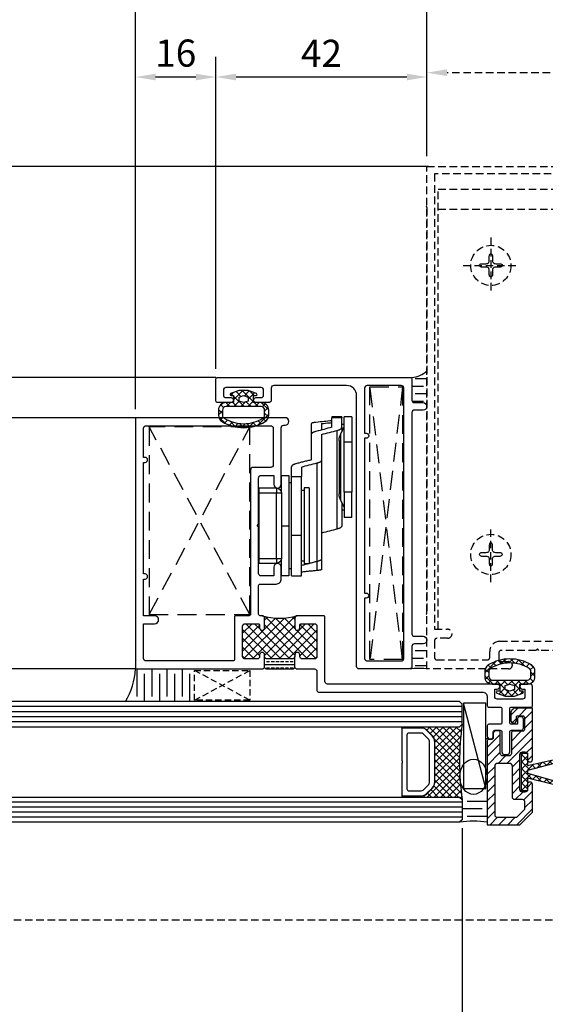
# Model space of a CAD drawing. Units: inches. Extents: x -126 to 2653, y 0 to 1182.
# Drawn here: x 724 to 828, y 151 to 347 of the extents above; entities that cross this region are included whole.
import ezdxf

# ---------------------------------------------------------------- set-up
doc = ezdxf.new("R2010")
doc.units = ezdxf.units.IN
doc.header["$MEASUREMENT"] = 0
doc.linetypes.add('HIDDEN', pattern=[0.375, 0.25, -0.125])
doc.styles.add('DIMENSION', font='arialbi.ttf', dxfattribs={"oblique": 8})
doc.dimstyles.new('2ks', dxfattribs={"dimscale": 2, "dimtxt": 2.7, "dimasz": 2, "dimexe": 2, "dimexo": 1, "dimgap": 1, "dimtad": 1, "dimdec": 1, "dimdsep": 46, "dimlunit": 6, "dimtxsty": 'DIMENSION', "dimcen": 0, "dimclrd": 2, "dimclre": 2, "dimadec": 4, "dimazin": 2, "dimtfac": 1.111111, "dimtdec": 1, "dimtix": 1, "dimtmove": 2, "dimatfit": 0, "dimfxl": 2, "dimtolj": 1, "dimarcsym": 0})

# ---------------------------------------------------------------- blocks, each defined once
blk = doc.blocks.new('*D276')
at = {"color": 8, "linetype": 'HIDDEN', "lineweight": -2, "ltscale": 6, "transparency": 16777216}
for p, q in [((804.91, 319.93), (804.91, 340.57)), ((864.91, 319.93), (864.91, 340.57)), ((860.91, 336.57), (808.91, 336.57))]:
    blk.add_line(p, q, dxfattribs=at)
at = {"color": 8, "linetype": 'HIDDEN', "ltscale": 6, "transparency": 16777216}
for points in [[(808.91, 337.24), (808.91, 335.9), (804.91, 336.57)], [(860.91, 337.24), (860.91, 335.9), (864.91, 336.57)]]:
    blk.add_solid(points, dxfattribs=at)
at = {"layer": 'Defpoints', "color": 0, "linetype": 'HIDDEN', "ltscale": 6, "transparency": 16777216}
for p in [(804.91, 336.57), (804.91, 317.93), (864.91, 317.93)]:
    blk.add_point(p, dxfattribs=at)
at = {"color": 0, "linetype": 'HIDDEN', "ltscale": 6, "transparency": 16777216, "insert": (834.91, 341.33), "char_height": 5.4, "attachment_point": 5, "style": 'DIMENSION'}
blk.add_mtext('\\A1;60', dxfattribs=at)
blk = doc.blocks.new('*D286')
at = {"color": 2, "lineweight": -2, "transparency": 16777216}
for p, q in [((762.91, 277.63), (762.91, 339.71)), ((804.91, 319.93), (804.91, 339.71)), ((800.91, 335.71), (766.91, 335.71))]:
    blk.add_line(p, q, dxfattribs=at)
at = {"color": 2, "transparency": 16777216}
for points in [[(766.91, 336.37), (766.91, 335.04), (762.91, 335.71)], [(800.91, 336.37), (800.91, 335.04), (804.91, 335.71)]]:
    blk.add_solid(points, dxfattribs=at)
at = {"layer": 'Defpoints', "color": 0, "transparency": 16777216}
for p in [(762.91, 335.71), (804.91, 317.93), (762.91, 275.63)]:
    blk.add_point(p, dxfattribs=at)
at = {"color": 0, "transparency": 16777216, "insert": (783.91, 340.42), "char_height": 5.4, "attachment_point": 5, "style": 'DIMENSION'}
blk.add_mtext('\\A1;42', dxfattribs=at)
blk = doc.blocks.new('*D287')
at = {"color": 2, "lineweight": -2, "transparency": 16777216}
for p, q in [((746.91, 269.63), (746.91, 339.71)), ((762.91, 277.63), (762.91, 339.71)), ((758.91, 335.71), (750.91, 335.71))]:
    blk.add_line(p, q, dxfattribs=at)
at = {"color": 2, "transparency": 16777216}
for points in [[(750.91, 336.37), (750.91, 335.04), (746.91, 335.71)], [(758.91, 336.37), (758.91, 335.04), (762.91, 335.71)]]:
    blk.add_solid(points, dxfattribs=at)
at = {"layer": 'Defpoints', "color": 0, "transparency": 16777216}
for p in [(746.91, 335.71), (762.91, 275.63), (746.91, 267.63)]:
    blk.add_point(p, dxfattribs=at)
at = {"color": 0, "transparency": 16777216, "insert": (754.91, 340.47), "char_height": 5.4, "attachment_point": 5, "style": 'DIMENSION'}
blk.add_mtext('\\A1;16', dxfattribs=at)
blk = doc.blocks.new('A$C510A625C')
at = {"color": 4}
for p, q in [((0.25, 6.53), (0, 6.53)), ((0, 6.53), (0, 2.53)), ((0.25, 6.53), (0.25, 2.65)), ((6.7, 6.53), (0.25, 6.53)), ((13.75, 6.53), (7.3, 6.53)), ((13.75, 2.65), (13.75, 6.53)), ((13.75, 6.53), (14, 6.53)), ((14, 6.53), (14, 2.53)), ((1.25, 5.13), (1.25, 2.65)), ((12.35, 5.53), (1.65, 5.53)), ((12.75, 2.65), (12.75, 5.13)), ((0.22, 2.53), (0, 2.53)), ((0.22, 3.06), (0.25, 3.06)), ((0.22, 3.06), (0.22, 2.65)), ((1.4, 2.3), (2.52, 1.18)), ((11.48, 1.18), (12.6, 2.3)), ((13.78, 3.06), (13.75, 3.06)), ((13.78, 2.65), (13.78, 3.06)), ((13.78, 2.53), (14, 2.53)), ((1.79, 0.45), (0.67, 1.57)), ((1.81, 0.47), (0.69, 1.59)), ((2.87, 1.03), (11.13, 1.03)), ((11.13, 0.03), (2.87, 0.03)), ((11.13, 0), (2.87, 0)), ((13.31, 1.59), (12.19, 0.47)), ((13.33, 1.57), (12.21, 0.45))]:
    blk.add_line(p, q, dxfattribs=at)
for centre, radius, start, end in [((7, 6.76), 0.375, 217.8309, 322.1691), ((1.65, 5.13), 0.4, 90, 180), ((12.35, 5.13), 0.4, 359.9999, 90), ((1.75, 2.65), 1.53, 180, 225), ((1.75, 2.65), 1.5, 180, 225), ((1.75, 2.65), 0.5, 180, 225), ((12.25, 2.65), 0.5, 315.0087, 0), ((12.25, 2.65), 1.5, 315, 0), ((12.25, 2.65), 1.53, 315, 0), ((2.87, 1.53), 1.53, 225, 270), ((2.87, 1.53), 1.5, 225, 270), ((2.87, 1.53), 0.5, 225.0001, 270), ((11.13, 1.53), 0.5, 270, 315.0087), ((11.13, 1.53), 1.5, 270, 315), ((11.13, 1.53), 1.53, 270, 315)]:
    blk.add_arc(centre, radius, start, end, dxfattribs=at)
blk = doc.blocks.new('*D267')
at = {"color": 2, "lineweight": -2, "transparency": 16777216}
for p, q in [((746.91, 306.67), (746.91, 356.93)), ((804.91, 321.93), (804.91, 356.93)), ((750.91, 352.93), (800.91, 352.93))]:
    blk.add_line(p, q, dxfattribs=at)
at = {"color": 2, "transparency": 16777216}
for points in [[(750.91, 353.6), (750.91, 352.26), (746.91, 352.93)], [(800.91, 353.6), (800.91, 352.26), (804.91, 352.93)]]:
    blk.add_solid(points, dxfattribs=at)
at = {"layer": 'Defpoints', "color": 0, "transparency": 16777216}
for p in [(804.91, 352.93), (804.91, 319.93), (746.91, 304.67)]:
    blk.add_point(p, dxfattribs=at)
at = {"color": 0, "transparency": 16777216, "insert": (775.91, 357.69), "char_height": 5.4, "attachment_point": 5, "style": 'DIMENSION'}
blk.add_mtext('\\A1;58', dxfattribs=at)
blk = doc.blocks.new('*D274')
at = {"color": 2, "lineweight": -2, "transparency": 16777216}
for p, q in [((120.88, 172.33), (120.88, 109.37)), ((864.91, 172.33), (864.91, 109.37)), ((858.51, 115.77), (127.28, 115.77))]:
    blk.add_line(p, q, dxfattribs=at)
at = {"color": 2, "transparency": 16777216}
for points in [[(127.28, 116.84), (127.28, 114.71), (120.88, 115.77)], [(858.51, 116.84), (858.51, 114.71), (864.91, 115.77)]]:
    blk.add_solid(points, dxfattribs=at)
at = {"layer": 'Defpoints', "color": 0, "transparency": 16777216}
for p in [(120.88, 175.53), (864.91, 175.53), (120.88, 115.77)]:
    blk.add_point(p, dxfattribs=at)
at = {"color": 0, "transparency": 16777216, "insert": (492.9, 124.39), "char_height": 8.64, "attachment_point": 5, "style": 'DIMENSION'}
blk.add_mtext('\\A1;{\\fGulim|b1|i1|c129|p50;최소사이즈(W) = 500}', dxfattribs=at)
blk = doc.blocks.new('*D297')
at = {"color": 2, "lineweight": -2, "transparency": 16777216}
for p, q in [((811.91, 186.23), (811.91, 133.74)), ((173.88, 185.23), (173.88, 133.74)), ((180.28, 140.14), (805.51, 140.14))]:
    blk.add_line(p, q, dxfattribs=at)
at = {"color": 2, "transparency": 16777216}
for points in [[(180.28, 141.21), (180.28, 139.07), (173.88, 140.14)], [(805.51, 141.21), (805.51, 139.07), (811.91, 140.14)]]:
    blk.add_solid(points, dxfattribs=at)
at = {"layer": 'Defpoints', "color": 0, "transparency": 16777216}
for p in [(173.88, 188.43), (811.91, 189.43), (811.91, 140.14)]:
    blk.add_point(p, dxfattribs=at)
at = {"color": 0, "transparency": 16777216, "insert": (492.9, 147.81), "char_height": 8.64, "attachment_point": 5, "style": 'DIMENSION'}
blk.add_mtext('\\A1;G.L w = W-106', dxfattribs=at)
blk = doc.blocks.new('*D298')
at = {"color": 2, "lineweight": -2, "transparency": 16777216}
for p, q in [((811.91, 186.23), (811.91, 133.74)), ((864.91, 156.38), (864.91, 133.74)), ((818.31, 140.14), (858.51, 140.14))]:
    blk.add_line(p, q, dxfattribs=at)
at = {"color": 2, "transparency": 16777216}
for points in [[(818.31, 141.21), (818.31, 139.07), (811.91, 140.14)], [(858.51, 141.21), (858.51, 139.07), (864.91, 140.14)]]:
    blk.add_solid(points, dxfattribs=at)
at = {"layer": 'Defpoints', "color": 0, "transparency": 16777216}
for p in [(811.91, 189.43), (864.91, 159.58), (864.91, 140.14)]:
    blk.add_point(p, dxfattribs=at)
at = {"color": 0, "transparency": 16777216, "insert": (838.41, 147.75), "char_height": 8.64, "attachment_point": 5, "style": 'DIMENSION'}
blk.add_mtext('\\A1;53', dxfattribs=at)
blk = doc.blocks.new('A$C11F51A4E')
at = {"color": 1, "linetype": 'Continuous'}
for p, q in [((3.5, 31.64), (5, 31.64)), ((3.5, 31.64), (3.5, 26.64)), ((5, 26.64), (5, 31.64)), ((5.5, 31.64), (7.5, 31.64)), ((5.5, 31.64), (5.5, 31.45)), ((5.5, 31.45), (7.5, 31.45)), ((5.5, 29.58), (5.5, 31.45)), ((7.5, 31.64), (7.5, 31.45)), ((7.5, 29.58), (7.5, 31.45)), ((5, 30.14), (5.5, 30.14)), ((5.68, 28.29), (5, 29.64)), ((5.5, 29.58), (5.5, 28.65)), ((9.5, 30.32), (9.5, 29.04)), ((11.5, 28.26), (11.5, 30.36)), ((5.68, 14.99), (5.68, 28.29)), ((6.38, 9.33), (6.38, 28.95)), ((9.5, 28.16), (9.5, 23)), ((11.5, 23.1), (11.5, 28.26)), ((3.5, 26.64), (5, 26.64)), ((3.5, 26.64), (3.5, 16.64)), ((5, 16.64), (5, 26.64)), ((6, 26.94), (6, 16.34)), ((9.5, 23), (9.5, 3.38)), ((10.38, 2.88), (10.38, 22.49)), ((13.5, 21.67), (13.5, 19.81)), ((15.5, 19.81), (15.5, 21.68)), ((15.5, 19.81), (13.5, 19.81)), ((13.5, 8.05), (13.5, 19.81)), ((15.5, 8.05), (15.5, 19.81)), ((17.5, 20), (16, 20)), ((16, 20), (16, 10)), ((17.5, 16.5), (17.5, 20)), ((15.5, 18.5), (16, 18.5)), ((3.5, 16.64), (5, 16.64)), ((3.5, 11.64), (3.5, 16.64)), ((5, 16.64), (5, 11.64)), ((12, 17.5), (13, 17.5)), ((12, 17.5), (12, 2.5)), ((13, 17.5), (13, 2.5)), ((13, 17), (13.5, 17)), ((5.68, 14.99), (5, 13.64)), ((5.5, 14.63), (5.5, 9.96)), ((5.5, 13.14), (5, 13.14)), ((3.5, 11.64), (5, 11.64)), ((17.5, 10), (16, 10)), ((16, 10), (16, 0)), ((13.5, 8.05), (15.5, 8.05)), ((13.5, 0), (13.5, 8.05)), ((15.5, 0), (15.5, 8.05)), ((9.5, 3.38), (9.5, 1.28)), ((10.38, 1.08), (10.38, 2.83)), ((13, 2.5), (12, 2.5)), ((13.5, 3), (13, 3)), ((17.5, 0), (17.5, 3.5)), ((16, 1.5), (15.5, 1.5)), ((15.5, 0), (13.5, 0)), ((16, 0), (17.5, 0))]:
    blk.add_line(p, q, dxfattribs=at)
at = {"color": 4, "linetype": 'Continuous'}
for p, q in [((17.5, 16.5), (18.5, 16.5)), ((17.5, 16.5), (17.5, 3.5)), ((18.5, 17.5), (18.5, 16.5)), ((22, 17.5), (18.5, 17.5)), ((18.5, 3.5), (18.5, 16.5)), ((18.5, 16.5), (22, 16.5)), ((22, 17.5), (22, 2.5)), ((18.5, 3.5), (17.5, 3.5)), ((18.5, 3.5), (18.5, 2.5)), ((22, 3.5), (18.5, 3.5)), ((18.5, 2.5), (22, 2.5))]:
    blk.add_line(p, q, dxfattribs=at)
at = {"color": 1, "linetype": 'Continuous'}
for centre, start, end in [((3, 26.94), 0, 26.7036), ((3, 16.34), 333.2964, 0)]:
    blk.add_arc(centre, 3, start, end, dxfattribs=at)
at = {"color": 4, "linetype": 'Continuous'}
for centre, start, end in [((18.5, 16.5), 90, 180), ((18.5, 3.5), 180, 270)]:
    blk.add_arc(centre, 1, start, end, dxfattribs=at)
at = {"color": 1, "linetype": 'Continuous'}
for points, knots in [([(6.38, 28.95), (6.31, 28.97), (6.17, 29.01), (6, 29.07), (5.85, 29.14), (5.72, 29.22), (5.62, 29.3), (5.55, 29.39), (5.51, 29.49), (5.5, 29.55), (5.5, 29.58)], [0, 0, 0, 0, 0.109989, 0.221013, 0.334796, 0.449334, 0.585219, 0.721924, 0.860697, 1, 1, 1, 1]), ([(7.5, 30.88), (8, 30.82), (9, 30.71), (10.08, 30.61), (10.62, 30.56)], [0, 0, 0, 0, 0.499526, 1, 1, 1, 1]), ([(9.5, 30.32), (8.96, 30.37), (8.28, 30.44), (7.64, 30.5), (7.5, 30.52)], [0, 0, 0, 0, 0.789194, 1, 1, 1, 1]), ([(7.5, 29.58), (8, 29.44), (9, 29.16), (10.08, 28.9), (10.62, 28.76)], [0, 0, 0, 0, 0.499526, 1, 1, 1, 1]), ([(10.62, 30.56), (10.7, 30.55), (10.85, 30.53), (11.04, 30.51), (11.2, 30.48), (11.32, 30.46), (11.4, 30.43), (11.46, 30.41), (11.49, 30.38), (11.5, 30.37), (11.5, 30.36)], [0, 0, 0, 0, 0.13549, 0.272324, 0.413134, 0.555208, 0.664966, 0.775282, 0.88734, 1, 1, 1, 1]), ([(9.5, 28.16), (8.96, 28.29), (7.89, 28.55), (6.88, 28.81), (6.38, 28.95)], [0, 0, 0, 0, 0.499778, 1, 1, 1, 1]), ([(10.62, 28.76), (10.7, 28.74), (10.85, 28.7), (11.04, 28.64), (11.2, 28.57), (11.32, 28.5), (11.4, 28.44), (11.46, 28.38), (11.49, 28.32), (11.5, 28.28), (11.5, 28.26)], [0, 0, 0, 0, 0.13549, 0.272324, 0.413134, 0.555208, 0.664966, 0.775282, 0.88734, 1, 1, 1, 1]), ([(10.38, 22.49), (10.3, 22.51), (10.15, 22.55), (9.96, 22.62), (9.8, 22.69), (9.68, 22.75), (9.6, 22.82), (9.54, 22.88), (9.51, 22.94), (9.5, 22.98), (9.5, 23)], [0, 0, 0, 0, 0.13549, 0.272324, 0.413134, 0.555208, 0.664966, 0.775282, 0.88734, 1, 1, 1, 1]), ([(13.5, 21.67), (13, 21.81), (12, 22.09), (10.92, 22.36), (10.38, 22.49)], [0, 0, 0, 0, 0.499526, 1, 1, 1, 1]), ([(11.5, 23.1), (11.77, 23.03), (12.31, 22.9), (13.09, 22.71), (13.87, 22.51), (14.37, 22.38), (14.62, 22.31)], [0, 0, 0, 0, 0.249866, 0.499772, 0.749844, 1, 1, 1, 1]), ([(14.62, 22.31), (14.69, 22.29), (14.83, 22.25), (15, 22.18), (15.15, 22.11), (15.28, 22.04), (15.38, 21.95), (15.45, 21.86), (15.49, 21.77), (15.5, 21.71), (15.5, 21.68)], [0, 0, 0, 0, 0.1099887, 0.2210125, 0.3347963, 0.4493343, 0.5852187, 0.7219241, 0.8606973, 1, 1, 1, 1]), ([(5.5, 9.96), (5.5, 9.94), (5.51, 9.88), (5.54, 9.81), (5.59, 9.73), (5.66, 9.65), (5.77, 9.57), (5.92, 9.49), (6.11, 9.41), (6.29, 9.36), (6.38, 9.33)], [0, 0, 0, 0, 0.117442, 0.235167, 0.353564, 0.470523, 0.594594, 0.719466, 0.858805, 1, 1, 1, 1]), ([(6.38, 9.33), (6.88, 9.2), (7.89, 8.93), (8.96, 8.67), (9.5, 8.54)], [0, 0, 0, 0, 0.499716, 1, 1, 1, 1]), ([(9.5, 3.38), (9.5, 3.36), (9.51, 3.31), (9.56, 3.23), (9.65, 3.16), (9.76, 3.09), (9.89, 3.03), (10.03, 2.98), (10.19, 2.93), (10.32, 2.89), (10.38, 2.88)], [0, 0, 0, 0, 0.1354483, 0.2719686, 0.4118614, 0.5529218, 0.6630343, 0.7737562, 0.8864997, 1, 1, 1, 1]), ([(10.38, 2.88), (10.65, 2.81), (11.19, 2.68), (11.98, 2.47), (12.76, 2.27), (13.25, 2.13), (13.5, 2.06)], [0, 0, 0, 0, 0.249782, 0.499628, 0.749743, 1, 1, 1, 1]), ([(9.5, 1.28), (9.5, 1.27), (9.51, 1.25), (9.56, 1.22), (9.65, 1.19), (9.76, 1.17), (9.89, 1.14), (10.03, 1.12), (10.19, 1.1), (10.32, 1.09), (10.38, 1.08)], [0, 0, 0, 0, 0.135448, 0.271969, 0.411861, 0.552922, 0.663034, 0.773756, 0.8865, 1, 1, 1, 1]), ([(10.38, 1.08), (10.65, 1.06), (11.19, 1), (11.98, 0.92), (12.76, 0.84), (13.25, 0.79), (13.5, 0.76)], [0, 0, 0, 0, 0.249782, 0.499628, 0.749743, 1, 1, 1, 1])]:
    blk.add_open_spline(points, degree=3, knots=knots, dxfattribs=at)

msp = doc.modelspace()

# ---------------------------------------------------------------- hatches: boundary and pattern name
h = msp.add_hatch()
h.set_pattern_fill('ANSI37', color=5, scale=8, angle=270, style=0)
h.set_pattern_definition([(315, (743.4296, 39.224), (0.7071068, 0.7071068), []), (45, (743.4296, 39.224), (-0.7071068, 0.7071068), [])])
h.paths.add_polyline_path([(769.309, 272.029), (769.309, 271.229), (768.409, 270.929), (767.509, 271.229), (767.509, 272.029), (768.409, 272.329)], flags=16)
edge = h.paths.add_edge_path(flags=16)
edge.add_line((768.409, 270.129), (764.909, 270.129))
edge.add_arc((764.909, 269.429), 0.7, 90, 180)
edge.add_line((764.209, 269.429), (764.209, 268.415))
edge.add_arc((764.909, 268.415), 0.7, 180, 238.52283)
edge.add_arc((768.409, 274.132), 7.403, 238.52283, 270)
edge.add_arc((768.409, 274.132), 7.403, 270, 301.47717)
edge.add_arc((771.909, 268.415), 0.7, 301.47717, 360)
edge.add_line((772.609, 268.415), (772.609, 269.429))
edge.add_arc((771.909, 269.429), 0.7, 360, 450)
edge.add_line((771.909, 270.129), (768.409, 270.129))
edge = h.paths.add_edge_path()
edge.add_line((768.409, 273.329), (767.509, 273.329))
edge.add_line((767.509, 273.329), (765.84, 272.716))
edge.add_arc((765.909, 272.529), 0.2, 110.14577, 270)
edge.add_line((765.909, 272.329), (766.409, 272.329))
edge.add_line((766.409, 272.329), (766.409, 270.929))
edge.add_line((766.409, 270.929), (765.409, 270.929))
edge.add_line((765.409, 270.929), (764.909, 270.929))
edge.add_arc((764.909, 269.429), 1.5, 90, 180)
edge.add_line((763.409, 269.429), (763.409, 268.415))
edge.add_arc((764.909, 268.415), 1.5, 180, 238.52283)
edge.add_arc((768.409, 274.132), 8.203, 238.52283, 270)
edge.add_arc((768.409, 274.132), 8.203, 270, 301.47717)
edge.add_arc((771.909, 268.415), 1.5, 301.47717, 360)
edge.add_line((773.409, 268.415), (773.409, 269.429))
edge.add_arc((771.909, 269.429), 1.5, 360, 450)
edge.add_line((771.909, 270.929), (771.409, 270.929))
edge.add_line((771.409, 270.929), (770.409, 270.929))
edge.add_line((770.409, 270.929), (770.409, 272.329))
edge.add_line((770.409, 272.329), (770.909, 272.329))
edge.add_arc((770.909, 272.529), 0.2, 270, 429.85423)
edge.add_line((770.978, 272.716), (769.309, 273.329))
edge.add_line((769.309, 273.329), (768.409, 273.329))
h = msp.add_hatch()
h.set_pattern_fill('ANSI37', color=1, scale=10, angle=360, style=0)
h.set_pattern_definition([(45, (821.6279, 53.9335), (-0.8838835, 0.8838835), []), (135, (821.6279, 53.9335), (-0.8838835, -0.8838835), [])])
h.paths.add_polyline_path([(778.609, 220.729), (778.609, 220.429, -0.4142136), (778.109, 219.929), (773.109, 219.929, -0.4142136), (772.609, 220.429), (772.609, 220.729, 1), (771.609, 220.729), (771.609, 220.429, -0.4142136), (771.109, 219.929), (768.709, 219.929, -0.4142136), (768.209, 220.429), (768.209, 226.429, -0.4142136), (768.709, 226.929), (771.309, 226.929, -0.4142136), (771.609, 226.629), (771.609, 226.129, 1), (772.609, 226.129), (772.609, 228.029, 0.2619511), (772.368, 228.456, 0.1318681), (778.849, 228.456, 0.2619511), (778.609, 228.029), (778.609, 226.129, 1), (779.609, 226.129), (779.609, 226.629, -0.4142136), (779.909, 226.929), (782.509, 226.929, -0.4142136), (783.009, 226.429), (783.009, 220.429, -0.4142136), (782.509, 219.929), (780.109, 219.929, -0.4142136), (779.609, 220.429), (779.609, 220.729, 1)])
h = msp.add_hatch()
h.set_pattern_fill('ANSI33', color=256, scale=5, angle=675)
h.set_pattern_definition([(360, (-1913.5858, 117.5592), (6e-16, 1.25), []), (360, (-1912.9608, 116.9342), (6e-16, 1.25), [0.625, -0.3125])])
h.paths.add_polyline_path([(773.109, 219.929, -0.4142136), (772.609, 220.429), (772.609, 218.229), (772.909, 217.929), (778.309, 217.929), (778.609, 218.229), (778.609, 220.429, -0.4142136), (778.109, 219.929)])
h = msp.add_hatch()
h.set_pattern_fill('ANSI37', color=5, scale=8, angle=450, style=0)
h.set_pattern_definition([(135, (409.5277, 477.798), (-0.7071068, -0.7071068), []), (225, (409.5277, 477.798), (0.7071068, -0.7071068), [])])
h.paths.add_polyline_path([(820.509, 213.829), (820.509, 214.629), (821.409, 214.929), (822.309, 214.629), (822.309, 213.829), (821.409, 213.529)], flags=16)
edge = h.paths.add_edge_path(flags=16)
edge.add_line((821.409, 215.729), (824.909, 215.729))
edge.add_arc((824.909, 216.429), 0.7, -450, -360)
edge.add_line((825.609, 216.429), (825.609, 217.442))
edge.add_arc((824.909, 217.442), 0.7, -360, -301.47717)
edge.add_arc((821.409, 211.726), 7.403, -301.47717, -270)
edge.add_arc((821.409, 211.726), 7.403, -270, -238.52283)
edge.add_arc((817.909, 217.442), 0.7, -238.52283, -180)
edge.add_line((817.209, 217.442), (817.209, 216.429))
edge.add_arc((817.909, 216.429), 0.7, -180, -90)
edge.add_line((817.909, 215.729), (821.409, 215.729))
edge = h.paths.add_edge_path()
edge.add_line((821.409, 212.529), (822.309, 212.529))
edge.add_line((822.309, 212.529), (823.978, 213.141))
edge.add_arc((823.909, 213.329), 0.2, -429.85423, -270)
edge.add_line((823.909, 213.529), (823.409, 213.529))
edge.add_line((823.409, 213.529), (823.409, 214.929))
edge.add_line((823.409, 214.929), (824.409, 214.929))
edge.add_line((824.409, 214.929), (824.909, 214.929))
edge.add_arc((824.909, 216.429), 1.5, -450, -360)
edge.add_line((826.409, 216.429), (826.409, 217.442))
edge.add_arc((824.909, 217.442), 1.5, -360, -301.47717)
edge.add_arc((821.409, 211.726), 8.203, -301.47717, -270)
edge.add_arc((821.409, 211.726), 8.203, -270, -238.52283)
edge.add_arc((817.909, 217.442), 1.5, -238.52283, -180)
edge.add_line((816.409, 217.442), (816.409, 216.429))
edge.add_arc((817.909, 216.429), 1.5, -180, -90)
edge.add_line((817.909, 214.929), (818.409, 214.929))
edge.add_line((818.409, 214.929), (819.409, 214.929))
edge.add_line((819.409, 214.929), (819.409, 213.529))
edge.add_line((819.409, 213.529), (818.909, 213.529))
edge.add_arc((818.909, 213.329), 0.2, -270, -110.14577)
edge.add_line((818.84, 213.141), (820.509, 212.529))
edge.add_line((820.509, 212.529), (821.409, 212.529))
h = msp.add_hatch()
h.set_pattern_fill('ANSI31', color=5, scale=10, angle=180, style=0)
h.set_pattern_definition([(225, (998.6279, 3.9335), (0.8838835, -0.8838835), [])])
h.paths.add_polyline_path([(824.409, 201.429), (823.909, 201.429, 0.4142136), (823.409, 200.929), (823.409, 193.929, 0.4142136), (823.909, 193.429), (824.409, 193.429, 0.4142136), (824.909, 193.929), (824.909, 194.929, -1), (825.909, 194.929), (825.909, 189.429), (823.409, 186.929), (816.909, 186.929), (816.909, 203.629, -1.3161532), (817.597, 204.017, 0.6681809), (818.109, 204.229), (818.109, 205.329, -0.750007), (818.909, 205.329, -1), (819.509, 205.329), (819.509, 201.129, 0.4142136), (820.009, 200.629), (821.209, 200.629, 0.4142136), (821.709, 201.129), (821.709, 205.229, -0.4142136), (822.009, 205.529), (824.309, 205.529), (824.309, 208.629), (822.709, 208.629), (822.709, 207.679, -1), (821.609, 207.679), (821.609, 209.129, -0.4142136), (822.609, 210.129), (825.909, 210.129), (825.909, 199.929, -0.7597956), (824.762, 200.575, 0.6681787)])
h.paths.add_polyline_path([(821.409, 199.129), (818.909, 199.129, 0.4142136), (818.409, 198.629), (818.409, 188.929, 0.4142136), (818.909, 188.429), (822.787, 188.429), (824.409, 190.05), (824.409, 191.429, 0.4142136), (823.909, 191.929), (822.409, 191.929, -0.4142136), (821.909, 192.429), (821.909, 198.629, 0.4142136)], flags=16)
h = msp.add_hatch()
h.set_pattern_fill('ANSI37', color=9, scale=0.3, angle=450, style=0)
h.set_pattern_definition([(135, (213.3812, 171.9707), (-0.6735192, -0.6735192), []), (225, (213.3812, 171.9707), (0.6735192, -0.6735192), [])])
h.paths.add_polyline_path([(803.909, 206.429), (803.909, 206.204, -0.1778194), (804.867, 205.763), (805.991, 204.639, -0.1986162), (806.439, 203.559), (806.439, 195.302, -0.1992105), (805.991, 194.218), (804.871, 193.099, -0.1789008), (803.909, 192.653), (803.909, 192.429), (811.409, 192.429), (811.909, 191.929, -0.0666667), (811.909, 206.929), (811.409, 206.429)])
h = msp.add_hatch()
h.set_pattern_fill('ANSI37', color=5, scale=8, angle=450, style=0)
h.set_pattern_definition([(135, (220.6119, -1301.7299), (-0.7071068, -0.7071068), []), (225, (220.6119, -1301.7299), (0.7071068, -0.7071068), [])])
edge = h.paths.add_edge_path()
edge.add_line((824.909, 198.704), (833.845, 200.694))
edge.add_arc((833.909, 200.401), 0.3, -435.42563, -257.73226, ccw=False)
edge.add_line((833.984, 200.11), (824.909, 197.729))
edge.add_line((824.909, 197.729), (824.909, 197.179))
edge.add_line((824.909, 197.179), (833.99, 194.589))
edge.add_arc((833.909, 194.301), 0.3, -103.52524, 74.21273, ccw=False)
edge.add_line((833.838, 194.009), (824.909, 196.204))
edge.add_line((824.909, 196.204), (824.909, 193.679))
edge.add_line((824.909, 193.679), (823.709, 193.679))
edge.add_line((823.709, 193.679), (823.709, 201.179))
edge.add_line((823.709, 201.179), (824.909, 201.179))
edge.add_line((824.909, 201.179), (824.909, 198.704))

# ---------------------------------------------------------------- linework, layer by layer
for p, q in [((804.909, 317.929), (518.744, 317.929)), ((805.209, 317.929), (774.909, 317.929)), ((805.209, 317.929), (777.409, 317.929)), ((762.909, 275.929), (518.744, 275.929)), ((747.209, 267.929), (518.744, 267.929)), ((772.609, 218.229), (772.609, 220.429)), ((778.609, 218.229), (778.609, 220.429)), ((746.909, 217.929), (518.744, 217.929))]:
    msp.add_line(p, q)
at = {"color": 8, "linetype": 'HIDDEN', "ltscale": 6}
for p, q in [((807.159, 225.923), (807.159, 313.423)), ((807.159, 313.423), (862.659, 313.423)), ((804.909, 309.716), (804.909, 229.13)), ((807.159, 309.423), (862.659, 309.423)), ((817.628, 303.747), (817.628, 292.699)), ((812.104, 298.223), (823.151, 298.223)), ((817.628, 235.199), (817.628, 246.247)), ((879.413, 167.929), (520.921, 167.929))]:
    msp.add_line(p, q, dxfattribs=at)
at = {"color": 9}
for p, q in [((802.575, 275.712), (804.909, 275.712)), ((801.909, 274.212), (804.242, 274.212)), ((802.575, 272.712), (804.909, 272.712)), ((801.958, 271.212), (804.242, 271.212)), ((802.575, 221.61), (804.909, 221.61)), ((801.909, 220.11), (804.242, 220.11)), ((747.159, 217.929), (747.159, 212.429)), ((750.159, 217.929), (750.159, 212.429)), ((753.159, 217.929), (753.159, 212.429)), ((756.159, 217.929), (756.159, 212.429)), ((802.575, 218.61), (804.909, 218.61)), ((748.659, 216.929), (748.659, 211.429)), ((751.659, 216.929), (751.659, 211.429)), ((754.659, 216.929), (754.659, 211.429)), ((757.659, 216.929), (757.659, 211.429)), ((811.909, 190.135), (815.909, 190.135)), ((812.909, 191.635), (816.909, 191.635)), ((812.909, 188.635), (816.909, 188.635))]:
    msp.add_line(p, q, dxfattribs=at)
at = {"color": 8, "linetype": 'HIDDEN', "ltscale": 15}
for p, q in [((800.059, 219.779), (793.559, 274.079)), ((800.059, 274.079), (793.559, 219.779)), ((749.649, 228.779), (769.649, 266.079)), ((769.649, 228.779), (749.649, 266.079)), ((749.649, 228.779), (769.649, 266.079)), ((769.649, 228.779), (749.649, 266.079))]:
    msp.add_line(p, q, dxfattribs=at)
at = {"color": 2, "linetype": 'HIDDEN', "ltscale": 5}
for p, q in [((758.659, 211.729), (769.659, 217.629)), ((769.659, 211.729), (758.659, 217.629))]:
    msp.add_line(p, q, dxfattribs=at)
at = {"color": 1}
for p, q in [((811.909, 210.429), (518.744, 210.429)), ((811.909, 209.429), (518.744, 209.429)), ((811.909, 208.429), (518.744, 208.429)), ((811.909, 207.429), (518.744, 207.429)), ((811.909, 191.429), (518.744, 191.429)), ((811.909, 190.429), (518.744, 190.429)), ((811.909, 189.429), (518.744, 189.429)), ((811.909, 188.429), (518.744, 188.429))]:
    msp.add_line(p, q, dxfattribs=at)
at = {"color": 8}
msp.add_line((816.609, 194.129), (812.209, 211.129), dxfattribs=at)
at = {"color": 8, "linetype": 'HIDDEN', "ltscale": 6}
msp.add_lwpolyline([(804.909, 317.929), (751.919, 317.929)], dxfattribs=at)
for points in [[(831.409, 221.629), (827.209, 221.629), (826.909, 221.929), (826.609, 221.629), (819.71, 221.629, 0.4142136), (819.21, 221.129), (819.21, 219.929, 0.4142136), (819.71, 219.429), (821.16, 219.429, -1), (821.16, 217.929), (804.909, 217.929), (804.909, 317.929), (864.909, 317.929)], [(863.409, 316.429), (806.409, 316.429), (806.409, 225.829), (809.009, 225.829, -1), (809.009, 224.029), (806.909, 224.029, 0.4142136), (806.409, 223.529), (806.409, 220.229, 0.4142136), (806.909, 219.729), (816.91, 219.729, 0.4142136), (817.41, 220.229), (817.41, 221.428, -0.4142058), (819.41, 223.428), (831.909, 223.429)]]:
    msp.add_lwpolyline(points, format="xyb", dxfattribs=at)
for points in [[(815.628, 297.923), (815.496, 297.974), (815.403, 298.045), (815.346, 298.131), (815.328, 298.223), (815.346, 298.316), (815.403, 298.401), (815.496, 298.473), (815.628, 298.523), (815.795, 298.548), (815.989, 298.555), (816.199, 298.551), (816.415, 298.548), (816.627, 298.555), (816.823, 298.58), (816.993, 298.633), (817.128, 298.723), (817.218, 298.857), (817.271, 299.028), (817.296, 299.224), (817.303, 299.436), (817.299, 299.652), (817.296, 299.862), (817.303, 300.056), (817.328, 300.223), (817.378, 300.355), (817.449, 300.448), (817.535, 300.505), (817.628, 300.523), (817.72, 300.505), (817.806, 300.448), (817.877, 300.355), (817.928, 300.223), (817.953, 300.056), (817.959, 299.862), (817.956, 299.652), (817.953, 299.436), (817.959, 299.224), (817.984, 299.028), (818.037, 298.857), (818.128, 298.723), (818.262, 298.633), (818.432, 298.58), (818.629, 298.555), (818.84, 298.548), (819.056, 298.551), (819.267, 298.555), (819.461, 298.548), (819.628, 298.523), (819.759, 298.473), (819.853, 298.401), (819.909, 298.316), (819.928, 298.223), (819.909, 298.131), (819.853, 298.045), (819.759, 297.974), (819.628, 297.923), (819.461, 297.898), (819.267, 297.892), (819.056, 297.895), (818.84, 297.898), (818.629, 297.892), (818.432, 297.867), (818.262, 297.814), (818.128, 297.723), (818.037, 297.589), (817.984, 297.419), (817.959, 297.222), (817.953, 297.011), (817.956, 296.795), (817.959, 296.584), (817.953, 296.39), (817.928, 296.223), (817.877, 296.092), (817.806, 295.998), (817.72, 295.942), (817.628, 295.923), (817.535, 295.942), (817.449, 295.998), (817.378, 296.092), (817.328, 296.223), (817.303, 296.39), (817.296, 296.584), (817.299, 296.795), (817.303, 297.011), (817.296, 297.222), (817.271, 297.419), (817.218, 297.589), (817.128, 297.723), (816.993, 297.814), (816.823, 297.867), (816.627, 297.892), (816.415, 297.898), (816.199, 297.895), (815.989, 297.892), (815.795, 297.898)], [(815.628, 241.023), (815.496, 240.973), (815.403, 240.901), (815.346, 240.816), (815.328, 240.723), (815.346, 240.631), (815.403, 240.545), (815.496, 240.474), (815.628, 240.423), (815.795, 240.398), (815.989, 240.392), (816.199, 240.395), (816.415, 240.398), (816.627, 240.392), (816.823, 240.367), (816.993, 240.314), (817.128, 240.223), (817.218, 240.089), (817.271, 239.919), (817.296, 239.722), (817.303, 239.511), (817.299, 239.295), (817.296, 239.084), (817.303, 238.89), (817.328, 238.723), (817.378, 238.592), (817.449, 238.498), (817.535, 238.442), (817.628, 238.423), (817.72, 238.442), (817.806, 238.498), (817.877, 238.592), (817.928, 238.723), (817.953, 238.89), (817.959, 239.084), (817.956, 239.295), (817.953, 239.511), (817.959, 239.722), (817.984, 239.919), (818.037, 240.089), (818.128, 240.223), (818.262, 240.314), (818.432, 240.367), (818.629, 240.392), (818.84, 240.398), (819.056, 240.395), (819.267, 240.392), (819.461, 240.398), (819.628, 240.423), (819.759, 240.474), (819.853, 240.545), (819.909, 240.631), (819.928, 240.723), (819.909, 240.816), (819.853, 240.901), (819.759, 240.973), (819.628, 241.023), (819.461, 241.048), (819.267, 241.055), (819.056, 241.051), (818.84, 241.048), (818.629, 241.055), (818.432, 241.08), (818.262, 241.133), (818.128, 241.223), (818.037, 241.357), (817.984, 241.528), (817.959, 241.724), (817.953, 241.936), (817.956, 242.152), (817.959, 242.362), (817.953, 242.556), (817.928, 242.723), (817.877, 242.855), (817.806, 242.948), (817.72, 243.005), (817.628, 243.023), (817.535, 243.005), (817.449, 242.948), (817.378, 242.855), (817.328, 242.723), (817.303, 242.556), (817.296, 242.362), (817.299, 242.152), (817.303, 241.936), (817.296, 241.724), (817.271, 241.528), (817.218, 241.357), (817.128, 241.223), (816.993, 241.133), (816.823, 241.08), (816.627, 241.055), (816.415, 241.048), (816.199, 241.051), (815.989, 241.055), (815.795, 241.048)]]:
    msp.add_lwpolyline(points, close=True, dxfattribs=at)
at = {"color": 3}
for points in [[(773.909, 273.829), (773.909, 271.429, -0.4142136), (773.409, 270.929), (770.909, 270.929, -1), (770.909, 271.929), (771.909, 271.929, 0.4142136), (772.409, 272.429), (772.409, 273.429, 0.4142136), (771.909, 273.929), (764.909, 273.929, 0.4142136), (764.409, 273.429), (764.409, 272.429, 0.4142136), (764.909, 271.929), (765.909, 271.929, -1), (765.909, 270.929), (763.209, 270.929, -0.4142136), (762.909, 271.229), (762.909, 275.629, -0.4142136), (763.209, 275.929), (801.609, 275.929, -0.4142136), (801.909, 275.629), (801.909, 271.429, 0.4142136), (802.409, 270.929), (804.159, 270.929, -1), (804.159, 269.429), (802.409, 269.429, 0.4142136), (801.909, 268.929), (801.909, 224.929, 0.4142136), (802.409, 224.429), (804.159, 224.429, -1), (804.159, 222.929), (802.409, 222.929, 0.4142136), (801.909, 222.429), (801.909, 218.429, -0.4142136), (801.409, 217.929), (791.409, 217.929, -0.4142136), (790.909, 218.429), (790.909, 272.329, 0.4142136), (788.909, 274.329), (774.409, 274.329, 0.4142136)], [(799.809, 274.329), (793.009, 274.329, 0.4142136), (792.509, 273.829), (792.509, 264.829), (792.809, 264.829, -1), (792.809, 263.829), (792.509, 263.829), (792.509, 233.029), (792.809, 233.029, -1), (792.809, 232.029), (792.509, 232.029), (792.509, 220.029, 0.4142136), (793.009, 219.529), (799.809, 219.529, 0.4142136), (800.309, 220.029), (800.309, 273.829, 0.4142136)], [(783.309, 213.329), (815.909, 213.329, -0.4142136), (816.909, 212.329), (816.909, 210.629, 0.4142136), (817.209, 210.329), (819.509, 210.329, -0.4142136), (819.809, 210.029), (819.809, 207.229, -0.4142136), (819.509, 206.929), (817.209, 206.929, 0.4142136), (816.909, 206.629), (816.909, 204.529, 1), (818.109, 204.529), (818.109, 205.429, -0.4142136), (818.409, 205.729), (819.509, 205.729, -0.4142136), (819.809, 205.429), (819.809, 201.429, 0.4142136), (820.309, 200.929), (820.909, 200.929, 0.4142136), (821.409, 201.429), (821.409, 205.429, -0.4142136), (821.709, 205.729), (823.609, 205.729, 0.4142136), (824.109, 206.229), (824.109, 207.929, 0.4142136), (823.609, 208.429), (823.409, 208.429, 0.4142136), (822.909, 207.929), (822.909, 206.929), (821.709, 206.929, -0.4142136), (821.409, 207.229), (821.409, 210.029, -0.4142136), (821.709, 210.329), (825.609, 210.329, 0.4142136), (825.909, 210.629), (825.909, 214.429, 0.4142136), (825.409, 214.929), (823.909, 214.929, 1), (823.909, 213.929), (824.409, 213.929), (824.409, 212.429, -0.4142136), (823.909, 211.929), (818.909, 211.929, -0.4142136), (818.409, 212.429), (818.409, 213.929), (818.909, 213.929, 1), (818.909, 214.929), (785.109, 214.929, -0.4142136), (784.609, 215.429), (784.609, 228.229, 0.4142136), (784.309, 228.529), (779.109, 228.529, 0.4142136), (778.609, 228.029), (778.609, 226.129, 1), (779.609, 226.129), (779.609, 226.629, -0.4142136), (779.909, 226.929), (782.509, 226.929, -0.4142136), (783.009, 226.429), (783.009, 220.429, -0.4142136), (782.509, 219.929), (780.109, 219.929, -0.4142136), (779.609, 220.429), (779.609, 220.729, 1), (778.609, 220.729), (778.609, 220.429, -0.4142136), (778.109, 219.929), (773.109, 219.929, -0.4142136), (772.609, 220.429), (772.609, 220.729, 1), (771.609, 220.729), (771.609, 220.429, -0.4142136), (771.109, 219.929), (768.709, 219.929, -0.4142136), (768.209, 220.429), (768.209, 226.429, -0.4142136), (768.709, 226.929), (771.309, 226.929, -0.4142136), (771.609, 226.629), (771.609, 226.129, 1), (772.609, 226.129), (772.609, 228.029, 0.4142136), (772.109, 228.529), (771.709, 228.529, -0.4142136), (771.409, 228.829), (771.409, 234.529, -0.4142136), (771.709, 234.829), (774.909, 234.829, 0.4142136), (775.909, 235.829), (775.909, 238.179, 1), (774.409, 238.179), (774.409, 236.429), (771.909, 236.429, -0.4142136), (771.409, 236.929), (771.409, 246.129), (771.109, 246.429), (771.409, 246.729), (771.409, 255.929, -0.4142136), (771.909, 256.429), (774.409, 256.429), (774.409, 254.679, 1), (775.909, 254.679), (775.909, 265.929, -0.4142136), (776.409, 266.429), (776.659, 266.429, 1), (776.659, 267.929), (747.209, 267.929, 0.4142136), (746.909, 267.629), (746.909, 218.229, 0.4142136), (747.209, 217.929), (772.309, 217.929), (772.609, 218.229), (772.909, 217.929), (778.309, 217.929), (778.609, 218.229), (778.909, 217.929), (782.509, 217.929, -0.4142136), (783.009, 217.429), (783.009, 213.629, 0.4142136)], [(750.709, 226.929, 1), (750.709, 228.529), (748.509, 228.529), (748.509, 235.829), (748.809, 235.829, 1), (748.809, 236.829), (748.509, 236.829), (748.509, 259.029), (748.809, 259.029, 1), (748.809, 260.029), (748.509, 260.029), (748.509, 265.829, -0.4142136), (749.009, 266.329), (773.809, 266.329, -0.4142136), (774.309, 265.829), (774.309, 258.529, -0.4142136), (773.809, 258.029), (770.309, 258.029, 0.4142136), (769.809, 257.529), (769.809, 228.829, -0.4142136), (769.509, 228.529), (766.909, 228.529, 0.4142136), (766.609, 228.229), (766.609, 219.829, -0.4142136), (766.309, 219.529), (749.009, 219.529, -0.4142136), (748.509, 220.029), (748.509, 226.929)]]:
    msp.add_lwpolyline(points, format="xyb", close=True, dxfattribs=at)
at = {"color": 5}
for points in [[(768.409, 273.329), (767.509, 273.329), (765.84, 272.716, 0.8380164), (765.909, 272.329), (766.409, 272.329), (766.409, 270.929), (765.409, 270.929), (764.909, 270.929, 0.4142136), (763.409, 269.429), (763.409, 268.415, 0.2610529), (764.125, 267.136, 0.1382153), (768.409, 265.929, 0.1382153), (772.692, 267.136, 0.2610529), (773.409, 268.415), (773.409, 269.429, 0.4142136), (771.909, 270.929), (771.409, 270.929), (770.409, 270.929), (770.409, 272.329), (770.909, 272.329, 0.8380164), (770.978, 272.716), (769.309, 273.329)], [(768.409, 270.129), (764.909, 270.129, 0.4142136), (764.209, 269.429), (764.209, 268.415, 0.2610529), (764.543, 267.818, 0.1382153), (768.409, 266.729, 0.1382153), (772.274, 267.818, 0.2610529), (772.609, 268.415), (772.609, 269.429, 0.4142136), (771.909, 270.129)], [(821.409, 212.529), (822.309, 212.529), (823.978, 213.141, 0.8380164), (823.909, 213.529), (823.409, 213.529), (823.409, 214.929), (824.409, 214.929), (824.909, 214.929, 0.4142136), (826.409, 216.429), (826.409, 217.442, 0.2610529), (825.692, 218.722, 0.1382153), (821.409, 219.929, 0.1382153), (817.125, 218.722, 0.2610529), (816.409, 217.442), (816.409, 216.429, 0.4142136), (817.909, 214.929), (818.409, 214.929), (819.409, 214.929), (819.409, 213.529), (818.909, 213.529, 0.8380164), (818.84, 213.141), (820.509, 212.529)], [(821.409, 215.729), (824.909, 215.729, 0.4142136), (825.609, 216.429), (825.609, 217.442, 0.2610529), (825.274, 218.039, 0.1382153), (821.409, 219.129, 0.1382153), (817.543, 218.039, 0.2610529), (817.209, 217.442), (817.209, 216.429, 0.4142136), (817.909, 215.729)], [(824.909, 194.929), (824.909, 193.929, -0.4142136), (824.409, 193.429), (823.909, 193.429, -0.4142136), (823.409, 193.929), (823.409, 200.929, -0.4142136), (823.909, 201.429), (824.409, 201.429, -0.4142136), (824.909, 200.929), (824.909, 199.929, 1), (825.909, 199.929), (825.909, 210.129), (822.609, 210.129, 0.4142136), (821.609, 209.129), (821.609, 207.679, 1), (822.709, 207.679), (822.709, 208.329, -0.4142136), (823.009, 208.629), (824.009, 208.629, -0.4142136), (824.309, 208.329), (824.309, 205.829, -0.4142136), (824.009, 205.529), (822.009, 205.529, 0.4142136), (821.709, 205.229), (821.709, 201.129, -0.4142136), (821.209, 200.629), (820.009, 200.629, -0.4142136), (819.509, 201.129), (819.509, 205.329, 0.4142136), (819.209, 205.629), (818.409, 205.629, 0.4142136), (818.109, 205.329), (818.109, 204.229, -0.4142136), (817.809, 203.929), (817.209, 203.929, 0.4142136), (816.909, 203.629), (816.909, 186.929), (823.409, 186.929), (825.909, 189.429), (825.909, 194.929, 1)], [(824.909, 198.704), (833.845, 200.694, -0.9800708), (833.984, 200.11), (824.909, 197.729), (824.909, 197.179), (833.99, 194.589, -0.9804523), (833.838, 194.009), (824.909, 196.204), (824.909, 193.679), (823.709, 193.679), (823.709, 201.179), (824.909, 201.179)], [(822.409, 191.929, -0.4142136), (821.909, 192.429), (821.909, 198.629, 0.4142136), (821.409, 199.129), (818.909, 199.129, 0.4142136), (818.409, 198.629), (818.409, 188.929, 0.4142136), (818.909, 188.429), (822.58, 188.429, 0.1989124), (822.934, 188.575), (824.262, 189.904, 0.1989124), (824.409, 190.257), (824.409, 191.429, 0.4142136), (823.909, 191.929)]]:
    msp.add_lwpolyline(points, format="xyb", close=True, dxfattribs=at)
for points in [[(769.309, 272.029), (769.309, 271.229), (768.409, 270.929), (767.509, 271.229), (767.509, 272.029), (768.409, 272.329)], [(820.509, 213.829), (820.509, 214.629), (821.409, 214.929), (822.309, 214.629), (822.309, 213.829), (821.409, 213.529)]]:
    msp.add_lwpolyline(points, close=True, dxfattribs=at)
at = {"color": 8, "linetype": 'HIDDEN', "ltscale": 15}
for points in [[(793.559, 219.779), (793.559, 274.079), (800.059, 274.079), (800.059, 219.779)], [(769.649, 228.779), (769.649, 266.079), (749.649, 266.079), (749.649, 228.779)]]:
    msp.add_lwpolyline(points, close=True, dxfattribs=at)
at = {"color": 2, "linetype": 'HIDDEN', "ltscale": 5}
msp.add_lwpolyline([(769.659, 217.629), (769.659, 211.729), (758.659, 211.729), (758.659, 217.629)], close=True, dxfattribs=at)
at = {"color": 2}
for points in [[(518.744, 206.429), (811.409, 206.429), (811.909, 206.929), (811.909, 210.929), (811.409, 211.429), (518.744, 211.429)], [(518.744, 192.429), (811.409, 192.429), (811.909, 191.929), (811.909, 187.929), (811.409, 187.429), (518.744, 187.429)]]:
    msp.add_lwpolyline(points, dxfattribs=at)
at = {"color": 8}
msp.add_lwpolyline([(816.609, 211.129), (812.209, 211.129), (812.209, 194.129), (816.609, 194.129)], close=True, dxfattribs=at)
at = {"color": 8, "linetype": 'HIDDEN', "ltscale": 6}
for centre in [(817.628, 298.223), (817.628, 240.723)]:
    msp.add_circle(centre, 4, dxfattribs=at)
for centre, start, end in [((804.409, 309.716), 360, 45), ((804.409, 229.13), 315, 0)]:
    msp.add_arc(centre, 0.5, start, end, dxfattribs=at)
at = {"color": 7}
for centre, radius, start, end in [((801.503, 280.883), 4.971, 274.68056, 313.24441), ((814.159, 170.969), 16.687, 80.51467, 99.48533)]:
    msp.add_arc(centre, radius, start, end, dxfattribs=at)
at = {"color": 1}
msp.add_arc((775.609, 240.529), 12.5, 253.7398, 286.2602, dxfattribs=at)
msp.add_arc((775.609, 240.529), 12.5, 253.7398, 286.2602, dxfattribs=at)
for centre, radius, start, end in [((732.898, 218.682), 14.031, 328.87235, 356.92219), ((803.309, 202.982), 15.067, 82.75569, 97.24431)]:
    msp.add_arc(centre, radius, start, end)
at = {"color": 0}
msp.add_arc((867.909, 199.429), 56.5, 172.37185, 187.62815, dxfattribs=at)
msp.add_ellipse((814.187, 196.479), major_axis=(0, -3.5), ratio=0.7776546)

# ---------------------------------------------------------------- block references
at = {"xscale": -1}
msp.add_blockref('A$C11F51A4E', (793.445, 236.437), dxfattribs=at)
at = {"color": 0, "rotation": 90}
msp.add_blockref('A$C510A625C', (806.439, 192.429), dxfattribs=at)

# ---------------------------------------------------------------- dimensions: what is measured, and where the dimension line sits
dim = msp.add_linear_dim(base=(804.909, 352.93), p1=(746.909, 304.667), p2=(804.909, 319.929), angle=180, dimstyle='2ks')
dim.commit()
dim.dimension.update_dxf_attribs({"geometry": '*D267', "text_midpoint": (775.909, 357.689)})
at = {"color": 8, "linetype": 'HIDDEN', "ltscale": 6}
dim = msp.add_linear_dim(base=(804.909, 336.569), p1=(864.909, 317.929), p2=(804.909, 317.929), dimstyle='2ks', override={"dimclrd": 8, "dimclre": 8}, dxfattribs=at)
dim.commit()
dim.dimension.update_dxf_attribs({"geometry": '*D276', "text_midpoint": (834.909, 341.328)})
for base, p1, p2, picture, middle in [((746.909, 335.705), (762.909, 275.629), (746.909, 267.629), '*D287', (754.909, 340.47)), ((762.909, 335.705), (804.909, 317.929), (762.909, 275.629), '*D286', (783.909, 340.416))]:
    dim = msp.add_linear_dim(base=base, p1=p1, p2=p2, dimstyle='2ks')
    dim.commit()
    dim.dimension.update_dxf_attribs({"geometry": picture, "text_midpoint": middle})
for base, p1, p2, text, picture, middle in [((811.909, 140.141), (173.882, 188.429), (811.909, 189.429), 'G.L w = W-106', '*D297', (492.895, 147.811)), ((120.882, 115.775), (864.909, 175.534), (120.882, 175.534), '{\\fGulim|b1|i1|c129|p50;최소사이즈(W) = 500}', '*D274', (492.895, 124.386))]:
    dim = msp.add_linear_dim(base=base, p1=p1, p2=p2, text=text, dimstyle='2ks', override={"dimscale": 3.2})
    dim.commit()
    dim.dimension.update_dxf_attribs({"geometry": picture, "text_midpoint": middle})
dim = msp.add_linear_dim(base=(864.909, 140.141), p1=(811.909, 189.429), p2=(864.909, 159.578), dimstyle='2ks', override={"dimscale": 3.2})
dim.commit()
dim.dimension.update_dxf_attribs({"geometry": '*D298', "text_midpoint": (838.409, 147.752)})

doc.saveas('drawing.dxf')
